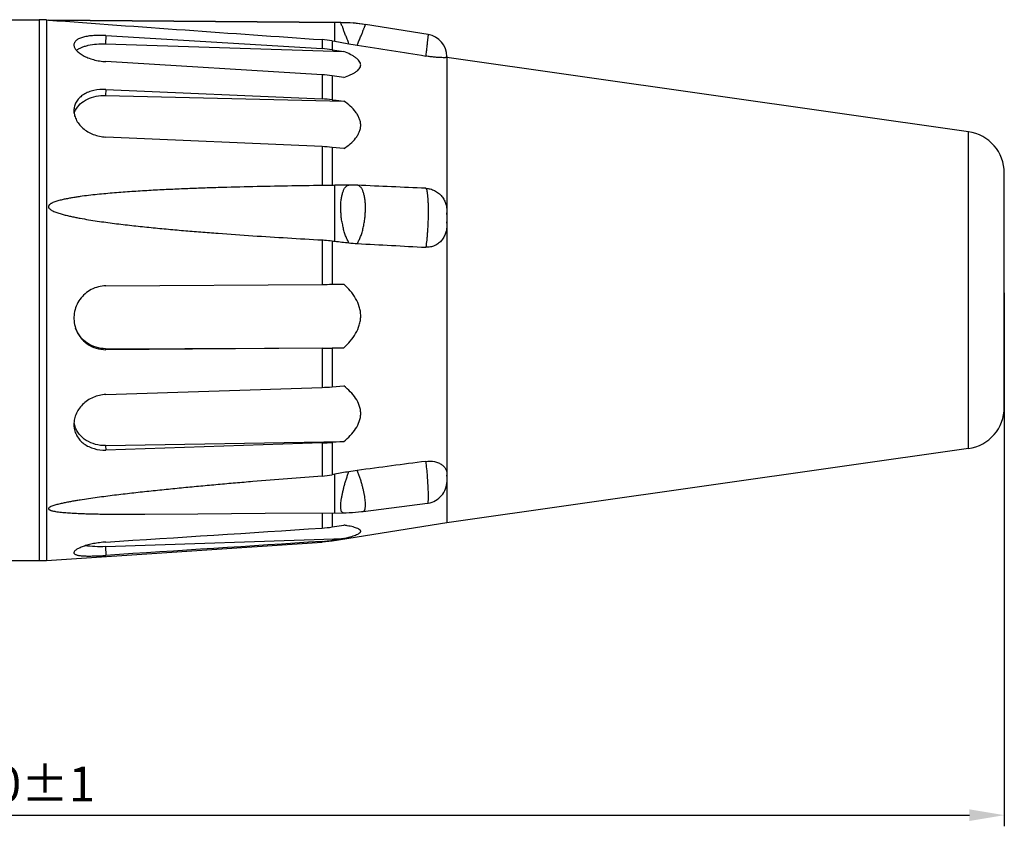
# Model space of a CAD drawing. Units: millimetres. Extents: x 2786 to 3206, y -187 to 110.
# Drawn here: x 2995 to 3066, y -17 to 40 of the extents above; entities that cross this region are included whole.
import ezdxf

# ---------------------------------------------------------------- set-up
doc = ezdxf.new("R2010")
doc.units = ezdxf.units.MM
doc.layers.add('022BUSHING_CDXF_CONTINUOUS_LINE', color=7, linetype='Continuous')
doc.layers.add('044BOOT_B_VEDXF_CONTINUOUS_LINE', color=7, linetype='Continuous')
doc.layers.add('尺寸线', color=1, linetype='Continuous', lineweight=18)
doc.layers.add('尺寸线层', color=1, linetype='Continuous', lineweight=18)
doc.styles.get("Standard").update_dxf_attribs({"font": 'swisscl.ttf'})
doc.dimstyles.new('ISO-25', dxfattribs={"dimtxt": 2.5, "dimasz": 2.5, "dimexe": 0.8, "dimexo": 0.2, "dimtad": 1, "dimlfac": 0.333333, "dimdsep": 46, "dimtxsty": 'Standard', "dimcen": 2.5, "dimadec": 0, "dimazin": 0, "dimtfac": 1, "dimtmove": 0, "dimatfit": 3, "dimfxl": 1, "dimarcsym": 0})

# ---------------------------------------------------------------- blocks, each defined once
blk = doc.blocks.new('*D23')
at = {"layer": 'Defpoints', "color": 0, "transparency": 16777216}
for p in [(2926.439, 21.072), (3066.039, 21.072), (3066.039, -16.588)]:
    blk.add_point(p, dxfattribs=at)
at = {"layer": '尺寸线', "color": 0, "linetype": 'ByBlock', "lineweight": -2, "transparency": 16777216}
for p, q in [((2926.439, 20.872), (2926.439, -17.388)), ((3066.039, 20.872), (3066.039, -17.388)), ((2928.939, -16.588), (3063.539, -16.588))]:
    blk.add_line(p, q, dxfattribs=at)
at = {"layer": '尺寸线', "color": 0, "transparency": 16777216}
for points in [[(2928.939, -16.172), (2928.939, -17.005), (2926.439, -16.588)], [(3063.539, -16.172), (3063.539, -17.005), (3066.039, -16.588)]]:
    blk.add_solid(points, dxfattribs=at)
at = {"layer": '尺寸线', "color": 0, "transparency": 16777216, "insert": (2996.239, -14.683), "char_height": 2.5, "attachment_point": 5}
blk.add_mtext('70%%P1', dxfattribs=at)
blk = doc.blocks.new('_DotSmall')
at = {"layer": '尺寸线层', "color": 0, "const_width": 0.5}
blk.add_lwpolyline([(-0.0625, 0, 1), (0.0625, 0, 1)], format="xyb", close=True, dxfattribs=at)

msp = doc.modelspace()

# ---------------------------------------------------------------- linework, layer by layer
at = {"layer": '022BUSHING_CDXF_CONTINUOUS_LINE', "color": 7, "linetype": 'Continuous'}
for p, q in [((2993.039, 40.472), (2996.777, 40.472)), ((2997.3, 40.455), (2997.439, 40.446)), ((3018.42, 40.263), (2997.439, 40.446)), ((3024.689, 39.403), (3020.193, 40.116)), ((3001.56, 39.333), (3017.073, 38.396)), ((3017.801, 38.955), (3017.994, 38.922)), ((3001.537, 38.744), (3018.646, 38.198)), ((3017.801, 38.321), (3018.646, 38.198)), ((3017.073, 36.525), (3001.56, 37.462)), ((3026.039, 37.823), (3026.039, 4.372)), ((3018.646, 36.327), (3017.801, 36.45)), ((3001.56, 35.471), (3017.073, 34.785)), ((3001.537, 35.04), (3018.646, 34.64)), ((3017.801, 34.73), (3018.083, 34.7)), ((3018.083, 34.7), (3018.646, 34.64)), ((3017.073, 31.367), (3001.56, 32.053)), ((3018.646, 31.221), (3017.801, 31.312)), ((3001.56, 21.377), (3017.073, 21.484)), ((3017.801, 21.493), (3018.646, 21.507)), ((3001.537, 16.87), (3018.646, 16.932)), ((3017.073, 16.91), (3001.56, 16.802)), ((3018.646, 16.932), (3017.801, 16.918)), ((3017.801, 14.135), (3018.646, 14.203)), ((3001.56, 13.582), (3017.073, 14.094)), ((3001.537, 9.92), (3018.646, 10.219)), ((3017.073, 10.111), (3001.56, 9.598)), ((3018.646, 10.219), (3017.801, 10.152)), ((3017.994, 7.87), (3017.801, 7.835)), ((3020.025, 5.198), (3024.64, 5.784)), ((3004.35, 5.005), (3008.155, 5.034)), ((3008.155, 5.034), (3012.982, 5.067)), ((3012.982, 5.067), (3018.593, 5.103)), ((3018.595, 5.103), (3018.594, 5.103)), ((3020.024, 5.198), (3020.025, 5.198)), ((3026.039, 4.372), (3017.801, 3.067)), ((3017.801, 4.083), (3018.646, 4.215)), ((2997.3, 1.689), (3017.073, 2.986)), ((3001.537, 2.675), (3018.646, 3.259)), ((3017.801, 3.067), (3017.073, 2.986)), ((3018.646, 3.259), (3017.801, 3.127)), ((2993.039, 1.672), (2996.777, 1.672))]:
    msp.add_line(p, q, dxfattribs=at)
at = {"layer": '022BUSHING_CDXF_CONTINUOUS_LINE', "color": 9, "linetype": 'Continuous'}
for p, q in [((2996.777, 40.472), (2996.777, 1.672)), ((2997.3, 40.455), (2997.3, 1.689)), ((3017.994, 38.922), (3017.994, 40.267)), ((3001.56, 39.333), (3001.537, 38.744)), ((3017.073, 39.042), (3017.073, 38.396)), ((3017.801, 38.955), (3017.801, 38.321)), ((3017.073, 36.525), (3017.073, 34.785)), ((3017.801, 36.45), (3017.801, 34.73)), ((3001.56, 35.471), (3001.537, 35.04)), ((3017.073, 31.367), (3017.073, 28.575)), ((3017.801, 31.312), (3017.801, 28.588)), ((3017.994, 24.584), (3017.994, 28.593)), ((3017.073, 24.675), (3017.073, 21.484)), ((3017.801, 24.608), (3017.801, 21.493)), ((3001.537, 16.87), (3001.56, 16.802)), ((3017.073, 16.91), (3017.073, 14.094)), ((3017.801, 16.918), (3017.801, 14.135)), ((3001.537, 9.92), (3001.56, 9.598)), ((3017.073, 10.111), (3017.073, 7.739)), ((3017.801, 10.152), (3017.801, 7.835)), ((3017.994, 5.099), (3017.994, 7.87)), ((3017.073, 5.093), (3017.073, 4.003)), ((3017.801, 5.098), (3017.801, 4.083)), ((3017.073, 3.047), (3017.073, 2.986)), ((3017.801, 3.127), (3017.801, 3.067)), ((3001.537, 2.675), (3001.56, 2.044))]:
    msp.add_line(p, q, dxfattribs=at)
at = {"layer": '022BUSHING_CDXF_CONTINUOUS_LINE', "color": 4, "linetype": 'Continuous'}
for p, q in [((2997.439, 40.446), (3018.422, 40.263)), ((3018.523, 40.262), (3019.312, 40.255)), ((3020.107, 40.129), (3019.312, 40.255))]:
    msp.add_line(p, q, dxfattribs=at)
at = {"layer": '022BUSHING_CDXF_CONTINUOUS_LINE', "color": 7, "linetype": 'Continuous'}
for points in [[(3024.64, 5.784), (3024.701, 5.793), (3024.839, 5.822), (3024.973, 5.863), (3025.103, 5.916), (3025.229, 5.98), (3025.348, 6.055), (3025.46, 6.139), (3025.564, 6.234), (3025.659, 6.337), (3025.745, 6.448), (3025.821, 6.566), (3025.887, 6.691), (3025.941, 6.82), (3025.983, 6.954), (3026.014, 7.092), (3026.033, 7.231), (3026.035, 7.263)], [(3018.591, 5.103), (3018.81, 5.107), (3019.031, 5.114), (3019.252, 5.125), (3019.472, 5.141), (3019.692, 5.161), (3019.912, 5.184), (3020.028, 5.199)]]:
    msp.add_lwpolyline(points, dxfattribs=at)
for centre, radius, start, end in [((2996.777, 32.472), 8, 86.24774, 90), ((3418.698, 5792.65), 5767.609, 265.8114576, 266.0070029), ((3018.315, 28.263), 12, 81, 89.50031), ((3016.547, 31.537), 7.523, 80.40773, 85.99305), ((3024.439, 37.823), 1.6, 0, 80.99996), ((3016.551, 29.749), 8.663, 81.70289, 86.5442), ((3033.464, 125.161), 87.61, 260.49852, 260.89805), ((3016.551, 27.878), 8.663, 81.70289, 86.5442), ((3016.554, 23.046), 11.75, 83.9087, 87.46883), ((3000.648, 33.337), 1.418, 152.69612, 153.39324), ((3016.556, 19.661), 11.717, 83.90369, 87.47384), ((3019.557, -45.669), 74.278, 91.2057, 91.35439), ((3019.647, -50.681), 79.291, 90.46627, 91.19476), ((3019.093, 17.256), 11.352, 87.4171, 90.46265), ((3018.446, 26.509), 7.592, 359.94494, 0.78094), ((3017.527, 25.958), 8.511, 359.43841, 0.03365), ((3026.954, 96.141), 72.116, 262.70794, 262.86227), ((3027.483, 100.493), 76.5, 262.87478, 263.63535), ((3020.172, 34.936), 10.537, 263.62711, 266.91712), ((3016.558, 96.143), 74.661, 270.39539, 270.95406), ((3016.562, 91.189), 74.281, 270.39396, 270.95549), ((3016.556, 29.758), 15.672, 271.89135, 274.55706), ((3000.976, 11.875), 1.737, 190.97185, 193.30576), ((3000.994, 11.879), 1.756, 193.3123, 198.5956), ((3016.559, 25.714), 15.612, 271.88622, 274.5622), ((3016.525, 14.759), 7.041, 274.46288, 280.43931), ((3038.786, -106.724), 116.465, 99.78071, 100.28432), ((3021.645, -7.276), 15.551, 97.53841, 99.78669), ((3022.886, 7.734), 3.153, 359.92128, 1.16335), ((3016.549, 12.097), 8.111, 273.70132, 278.87626), ((3016.549, 11.141), 8.111, 273.70132, 278.87626), ((2996.777, 9.672), 8, 270, 273.75226)]:
    msp.add_arc(centre, radius, start, end, dxfattribs=at)
at = {"layer": '022BUSHING_CDXF_CONTINUOUS_LINE', "color": 9, "linetype": 'Continuous'}
for points, knots in [([(3019.002, 38.753), (3018.982, 38.806), (3018.944, 38.909), (3018.889, 39.063), (3018.832, 39.21), (3018.771, 39.348), (3018.712, 39.479), (3018.661, 39.603), (3018.624, 39.721), (3018.592, 39.83), (3018.559, 39.929), (3018.519, 40.013), (3018.482, 40.084), (3018.459, 40.138), (3018.447, 40.175), (3018.441, 40.198), (3018.436, 40.217), (3018.433, 40.233), (3018.43, 40.245), (3018.427, 40.255), (3018.425, 40.259), (3018.424, 40.263), (3018.423, 40.263)], [0, 0, 0, 0, 0.103775, 0.204572, 0.302066, 0.395882, 0.48494, 0.567953, 0.644349, 0.714426, 0.778407, 0.836323, 0.886685, 0.927585, 0.944367, 0.958851, 0.971112, 0.981193, 0.989121, 0.994901, 0.998519, 1, 1, 1, 1]), ([(3019.605, 38.654), (3019.626, 38.706), (3019.666, 38.809), (3019.725, 38.96), (3019.784, 39.104), (3019.862, 39.28), (3019.936, 39.445), (3019.991, 39.603), (3020.027, 39.708), (3020.062, 39.801), (3020.098, 39.88), (3020.131, 39.948), (3020.152, 39.999), (3020.165, 40.033), (3020.171, 40.055), (3020.177, 40.073), (3020.181, 40.088), (3020.185, 40.1), (3020.187, 40.108), (3020.189, 40.113), (3020.19, 40.115), (3020.191, 40.116), (3020.191, 40.116)], [0, 0, 0, 0, 0.10648, 0.209638, 0.308843, 0.403484, 0.57601, 0.652722, 0.722751, 0.785879, 0.841836, 0.889907, 0.929304, 0.9457, 0.95993, 0.972005, 0.981928, 0.989695, 0.995298, 0.998728, 0.999628, 1, 1, 1, 1]), ([(3024.689, 39.403), (3024.689, 39.403), (3024.689, 39.403), (3024.689, 39.401), (3024.689, 39.399), (3024.688, 39.395), (3024.687, 39.387), (3024.686, 39.375), (3024.684, 39.36), (3024.682, 39.341), (3024.68, 39.32), (3024.676, 39.284), (3024.67, 39.232), (3024.662, 39.16), (3024.653, 39.076), (3024.642, 38.979), (3024.63, 38.872), (3024.612, 38.708), (3024.587, 38.481), (3024.553, 38.184), (3024.529, 37.975), (3024.516, 37.867)], [0, 0, 0, 0, 0.000281, 0.00112, 0.002517, 0.004467, 0.010018, 0.017751, 0.027645, 0.03968, 0.053834, 0.070089, 0.108826, 0.15574, 0.210686, 0.27341, 0.34347, 0.4204, 0.593058, 0.787719, 1, 1, 1, 1]), ([(3019.002, 24.465), (3018.959, 24.54), (3018.903, 24.662), (3018.829, 24.83), (3018.768, 24.966), (3018.709, 25.11), (3018.641, 25.317), (3018.601, 25.539), (3018.556, 25.764), (3018.516, 25.937), (3018.479, 26.113), (3018.453, 26.291), (3018.439, 26.471), (3018.43, 26.709), (3018.421, 26.997), (3018.424, 27.329), (3018.453, 27.635), (3018.511, 27.906), (3018.57, 28.108), (3018.623, 28.247), (3018.666, 28.336), (3018.714, 28.413), (3018.768, 28.476), (3018.824, 28.528), (3018.88, 28.568), (3018.94, 28.595), (3018.981, 28.605), (3019.002, 28.607)], [0, 0, 0, 0, 0.058385, 0.090309, 0.124001, 0.159112, 0.195357, 0.271177, 0.310566, 0.350641, 0.391092, 0.4317, 0.472375, 0.512874, 0.592015, 0.667164, 0.73673, 0.799438, 0.854059, 0.878166, 0.900228, 0.92053, 0.939298, 0.956284, 0.971561, 0.986063, 1, 1, 1, 1]), ([(3019.605, 24.415), (3019.65, 24.489), (3019.711, 24.61), (3019.787, 24.779), (3019.847, 24.917), (3019.904, 25.063), (3019.971, 25.273), (3020.018, 25.494), (3020.065, 25.72), (3020.101, 25.894), (3020.134, 26.071), (3020.158, 26.249), (3020.173, 26.429), (3020.185, 26.665), (3020.194, 26.952), (3020.188, 27.284), (3020.159, 27.592), (3020.107, 27.868), (3020.048, 28.075), (3019.993, 28.218), (3019.95, 28.311), (3019.902, 28.392), (3019.848, 28.459), (3019.79, 28.513), (3019.731, 28.556), (3019.669, 28.584), (3019.626, 28.594), (3019.605, 28.596)], [0, 0, 0, 0, 0.05822, 0.09014, 0.123825, 0.158936, 0.195193, 0.270777, 0.309898, 0.349615, 0.389655, 0.42981, 0.469929, 0.509803, 0.587803, 0.662108, 0.731355, 0.79437, 0.849879, 0.874551, 0.897149, 0.917944, 0.937261, 0.954874, 0.970683, 0.985558, 1, 1, 1, 1]), ([(3024.516, 28.377), (3024.524, 28.375), (3024.539, 28.362), (3024.566, 28.317), (3024.594, 28.225), (3024.622, 28.078), (3024.645, 27.883), (3024.665, 27.645), (3024.679, 27.369), (3024.687, 27.062), (3024.69, 26.731), (3024.687, 26.384), (3024.678, 26.028), (3024.664, 25.671), (3024.644, 25.322), (3024.619, 24.989), (3024.583, 24.598), (3024.546, 24.32), (3024.516, 24.147)], [0, 0, 0, 0, 0.005397, 0.013087, 0.036946, 0.072333, 0.118655, 0.175079, 0.240328, 0.312801, 0.390918, 0.472988, 0.557115, 0.64142, 0.723979, 0.802882, 0.876359, 1, 1, 1, 1]), ([(3024.516, 8.792), (3024.536, 8.614), (3024.574, 8.256), (3024.619, 7.725), (3024.655, 7.216), (3024.675, 6.818), (3024.685, 6.531), (3024.689, 6.346), (3024.689, 6.184), (3024.687, 6.049), (3024.681, 5.953), (3024.675, 5.89), (3024.67, 5.854), (3024.664, 5.825), (3024.658, 5.804), (3024.651, 5.79), (3024.643, 5.784), (3024.64, 5.784)], [0, 0, 0, 0, 0.177707, 0.357222, 0.528926, 0.683651, 0.75222, 0.813755, 0.867359, 0.912328, 0.948252, 0.962712, 0.974786, 0.984453, 0.991731, 0.996737, 1, 1, 1, 1]), ([(3018.594, 5.103), (3018.576, 5.103), (3018.533, 5.118), (3018.489, 5.155), (3018.46, 5.2), (3018.446, 5.244), (3018.438, 5.295), (3018.431, 5.377), (3018.423, 5.496), (3018.421, 5.658), (3018.432, 5.845), (3018.458, 6.053), (3018.5, 6.277), (3018.55, 6.516), (3018.604, 6.766), (3018.655, 6.979), (3018.703, 7.151), (3018.742, 7.281), (3018.784, 7.41), (3018.84, 7.583), (3018.908, 7.797), (3018.971, 7.964), (3019.002, 8.048)], [0, 0, 0, 0, 0.017945, 0.041592, 0.054858, 0.069396, 0.085859, 0.104524, 0.148582, 0.20122, 0.261889, 0.32968, 0.403658, 0.482695, 0.565611, 0.651295, 0.694806, 0.738588, 0.782524, 0.826478, 0.913923, 1, 1, 1, 1]), ([(3020.025, 5.198), (3020.044, 5.201), (3020.086, 5.221), (3020.126, 5.266), (3020.151, 5.315), (3020.171, 5.379), (3020.183, 5.478), (3020.191, 5.615), (3020.191, 5.777), (3020.18, 5.962), (3020.156, 6.167), (3020.117, 6.388), (3020.068, 6.623), (3020.012, 6.869), (3019.961, 7.079), (3019.914, 7.25), (3019.874, 7.379), (3019.831, 7.507), (3019.773, 7.678), (3019.702, 7.891), (3019.637, 8.057), (3019.605, 8.14)], [0, 0, 0, 0, 0.019127, 0.04323, 0.057081, 0.072368, 0.108596, 0.153215, 0.205936, 0.266181, 0.333149, 0.406034, 0.484028, 0.566169, 0.651346, 0.694701, 0.738389, 0.782292, 0.826267, 0.913836, 1, 1, 1, 1])]:
    msp.add_open_spline(points, degree=3, knots=knots, dxfattribs=at)
at = {"layer": '022BUSHING_CDXF_CONTINUOUS_LINE', "color": 7, "linetype": 'Continuous'}
for points, knots in [([(3001.56, 39.333), (3001.412, 39.342), (3001.122, 39.351), (3000.7, 39.339), (3000.31, 39.3), (2999.967, 39.234), (2999.717, 39.153), (2999.553, 39.07), (2999.428, 38.986), (2999.331, 38.884), (2999.28, 38.766), (2999.27, 38.706), (2999.269, 38.676)], [0, 0, 0, 0, 0.174094, 0.341388, 0.496257, 0.634289, 0.752348, 0.803572, 0.849765, 0.92911, 0.964858, 1, 1, 1, 1]), ([(2999.269, 38.676), (2999.268, 38.644), (2999.273, 38.579), (2999.305, 38.48), (2999.359, 38.38), (2999.464, 38.24), (2999.651, 38.071), (2999.936, 37.889), (3000.283, 37.728), (3000.679, 37.597), (3001.11, 37.504), (3001.408, 37.471), (3001.56, 37.462)], [0, 0, 0, 0, 0.03418, 0.07099, 0.111533, 0.156479, 0.260538, 0.383306, 0.52247, 0.674485, 0.835246, 1, 1, 1, 1]), ([(2999.451, 38.267), (2999.5, 38.308), (2999.614, 38.387), (2999.811, 38.486), (3000.043, 38.571), (3000.404, 38.667), (3000.906, 38.74), (3001.322, 38.75), (3001.537, 38.744)], [0, 0, 0, 0, 0.088651, 0.189935, 0.303454, 0.428107, 0.703653, 1, 1, 1, 1]), ([(3018.646, 36.327), (3018.8, 36.382), (3019.022, 36.47), (3019.299, 36.607), (3019.479, 36.714), (3019.632, 36.828), (3019.751, 36.95), (3019.831, 37.082), (3019.859, 37.224), (3019.83, 37.368), (3019.751, 37.504), (3019.632, 37.634), (3019.479, 37.758), (3019.299, 37.876), (3019.023, 38.031), (3018.8, 38.133), (3018.646, 38.198)], [0, 0, 0, 0, 0.153721, 0.224747, 0.290657, 0.350569, 0.403771, 0.450649, 0.493567, 0.536983, 0.585149, 0.640069, 0.701873, 0.769712, 0.842643, 1, 1, 1, 1]), ([(3026.038, 37.768), (3026.037, 37.766), (3026.031, 37.762), (3026.017, 37.758), (3025.992, 37.754), (3025.955, 37.75), (3025.904, 37.748), (3025.807, 37.746), (3025.649, 37.748), (3025.42, 37.76), (3025.145, 37.783), (3024.838, 37.818), (3024.625, 37.849), (3024.516, 37.867)], [0, 0, 0, 0, 0.004231, 0.013185, 0.028887, 0.052794, 0.085899, 0.1287, 0.24365, 0.395494, 0.578404, 0.783528, 1, 1, 1, 1]), ([(3001.56, 35.471), (3001.273, 35.484), (3000.845, 35.451), (3000.317, 35.292), (2999.972, 35.123), (2999.682, 34.905), (2999.46, 34.643), (2999.316, 34.344), (2999.276, 34.129), (2999.27, 34.021)], [0, 0, 0, 0, 0.287586, 0.423282, 0.551141, 0.670886, 0.783722, 0.892249, 1, 1, 1, 1]), ([(2999.388, 33.987), (2999.473, 34.151), (2999.721, 34.463), (3000.234, 34.8), (3000.858, 35.006), (3001.309, 35.045), (3001.537, 35.04)], [0, 0, 0, 0, 0.22175, 0.464295, 0.726146, 1, 1, 1, 1]), ([(3018.646, 31.221), (3018.803, 31.33), (3019.102, 31.558), (3019.431, 31.888), (3019.638, 32.181), (3019.757, 32.411), (3019.832, 32.653), (3019.858, 32.903), (3019.832, 33.154), (3019.756, 33.399), (3019.638, 33.634), (3019.431, 33.937), (3019.103, 34.282), (3018.804, 34.524), (3018.646, 34.64)], [0, 0, 0, 0, 0.132525, 0.259615, 0.32074, 0.380109, 0.438042, 0.495221, 0.552672, 0.611365, 0.671856, 0.734331, 0.864421, 1, 1, 1, 1]), ([(2999.27, 34.021), (2999.264, 33.906), (2999.285, 33.665), (2999.409, 33.315), (2999.619, 32.983), (3000.008, 32.575), (3000.655, 32.192), (3001.254, 32.066), (3001.56, 32.053)], [0, 0, 0, 0, 0.104965, 0.215517, 0.333039, 0.457601, 0.722836, 1, 1, 1, 1]), ([(2999.288, 33.734), (2999.293, 33.754), (2999.319, 33.835), (2999.352, 33.914), (2999.38, 33.971)], [0, 0, 0, 0, 0.247791, 1, 1, 1, 1]), ([(3017.073, 28.575), (3016.244, 28.565), (3014.587, 28.542), (3012.101, 28.494), (3010.031, 28.44), (3008.375, 28.385), (3007.133, 28.337), (3005.893, 28.282), (3004.653, 28.217), (3003.62, 28.154), (3002.795, 28.096), (3002.176, 28.047), (3001.558, 27.994), (3000.941, 27.934), (3000.326, 27.866), (2999.814, 27.8), (2999.405, 27.74), (2999.1, 27.691), (2998.796, 27.635), (2998.544, 27.583), (2998.344, 27.536), (2998.195, 27.497), (2998.047, 27.454), (2997.901, 27.406), (2997.782, 27.36), (2997.69, 27.317), (2997.623, 27.281), (2997.559, 27.24), (2997.51, 27.2), (2997.477, 27.162), (2997.456, 27.131), (2997.442, 27.096), (2997.437, 27.059), (2997.442, 27.021), (2997.456, 26.986), (2997.477, 26.954), (2997.51, 26.915), (2997.559, 26.872), (2997.623, 26.829), (2997.69, 26.79), (2997.782, 26.743), (2997.901, 26.691), (2998.047, 26.636), (2998.195, 26.587), (2998.344, 26.541), (2998.544, 26.485), (2998.796, 26.421), (2999.1, 26.352), (2999.405, 26.289), (2999.813, 26.211), (3000.325, 26.122), (3000.941, 26.026), (3001.558, 25.938), (3002.176, 25.857), (3002.795, 25.781), (3003.62, 25.686), (3004.652, 25.577), (3005.892, 25.457), (3007.133, 25.347), (3008.375, 25.244), (3010.03, 25.117), (3012.101, 24.972), (3014.587, 24.816), (3016.244, 24.721), (3017.073, 24.675)], [0, 0, 0, 0, 0.062518, 0.125025, 0.187518, 0.218759, 0.249994, 0.281223, 0.312445, 0.343657, 0.359258, 0.374856, 0.390449, 0.406036, 0.421616, 0.437186, 0.444966, 0.452741, 0.46051, 0.46827, 0.472146, 0.476019, 0.479886, 0.483746, 0.487595, 0.489514, 0.491428, 0.493333, 0.495226, 0.496168, 0.49711, 0.498042, 0.498978, 0.49992, 0.500867, 0.501828, 0.502792, 0.504728, 0.506673, 0.508624, 0.510578, 0.51449, 0.518406, 0.522323, 0.526242, 0.530161, 0.537999, 0.545837, 0.553676, 0.561514, 0.577188, 0.59286, 0.60853, 0.624199, 0.639866, 0.655532, 0.68686, 0.718184, 0.749506, 0.780824, 0.81214, 0.874766, 0.937386, 1, 1, 1, 1]), ([(3017.801, 28.588), (3017.741, 28.587), (3017.498, 28.581), (3017.255, 28.577), (3017.073, 28.575)], [0, 0, 0, 0, 0.248616, 1, 1, 1, 1]), ([(3024.516, 28.377), (3024.627, 28.372), (3024.848, 28.339), (3025.161, 28.221), (3025.441, 28.041), (3025.675, 27.809), (3025.852, 27.537), (3025.969, 27.239), (3026.027, 26.927), (3026.037, 26.717), (3026.038, 26.612)], [0, 0, 0, 0, 0.127874, 0.256438, 0.384333, 0.510558, 0.634771, 0.757273, 0.878746, 1, 1, 1, 1]), ([(3026.038, 25.874), (3026.037, 25.767), (3026.029, 25.551), (3025.974, 25.232), (3025.86, 24.927), (3025.684, 24.652), (3025.449, 24.423), (3025.166, 24.253), (3024.849, 24.155), (3024.627, 24.141), (3024.516, 24.147)], [0, 0, 0, 0, 0.123806, 0.247722, 0.371725, 0.496005, 0.620823, 0.746372, 0.872747, 1, 1, 1, 1]), ([(3017.073, 24.675), (3017.134, 24.672), (3017.377, 24.656), (3017.62, 24.631), (3017.801, 24.608)], [0, 0, 0, 0, 0.250666, 1, 1, 1, 1]), ([(3001.56, 21.377), (3001.379, 21.376), (3001.017, 21.33), (3000.505, 21.135), (3000.053, 20.826), (2999.685, 20.42), (2999.42, 19.94), (2999.274, 19.412), (2999.255, 18.867), (2999.328, 18.511), (2999.385, 18.341)], [0, 0, 0, 0, 0.125059, 0.250149, 0.375331, 0.500634, 0.625972, 0.751137, 0.875871, 1, 1, 1, 1]), ([(3018.646, 16.932), (3018.806, 17.086), (3019.111, 17.409), (3019.501, 17.951), (3019.733, 18.459), (3019.833, 18.892), (3019.858, 19.224), (3019.833, 19.556), (3019.733, 19.988), (3019.501, 20.495), (3019.111, 21.034), (3018.806, 21.355), (3018.646, 21.507)], [0, 0, 0, 0, 0.125357, 0.250601, 0.375625, 0.438178, 0.500676, 0.563139, 0.625594, 0.750282, 0.875098, 1, 1, 1, 1]), ([(2999.385, 18.341), (2999.46, 18.117), (2999.682, 17.691), (3000.197, 17.19), (3000.844, 16.871), (3001.322, 16.801), (3001.56, 16.802)], [0, 0, 0, 0, 0.249293, 0.498245, 0.748246, 1, 1, 1, 1]), ([(3001.537, 16.87), (3001.307, 16.869), (3000.843, 16.937), (3000.212, 17.241), (2999.701, 17.717), (2999.47, 18.124), (2999.388, 18.338)], [0, 0, 0, 0, 0.250633, 0.500793, 0.750543, 1, 1, 1, 1]), ([(3018.646, 10.219), (3018.805, 10.354), (3019.107, 10.637), (3019.496, 11.111), (3019.731, 11.56), (3019.832, 11.941), (3019.858, 12.232), (3019.832, 12.521), (3019.732, 12.899), (3019.497, 13.34), (3019.107, 13.802), (3018.805, 14.073), (3018.646, 14.203)], [0, 0, 0, 0, 0.130296, 0.257991, 0.382188, 0.44311, 0.503424, 0.563555, 0.623958, 0.746418, 0.871953, 1, 1, 1, 1]), ([(3001.56, 13.582), (3001.404, 13.577), (3001.092, 13.537), (3000.645, 13.391), (3000.237, 13.168), (2999.884, 12.877), (2999.598, 12.532), (2999.393, 12.147), (2999.277, 11.74), (2999.263, 11.461), (2999.273, 11.325)], [0, 0, 0, 0, 0.131589, 0.262954, 0.393088, 0.521124, 0.646197, 0.767704, 0.885476, 1, 1, 1, 1]), ([(2999.273, 11.325), (2999.281, 11.202), (2999.326, 10.956), (2999.474, 10.611), (2999.696, 10.303), (3000.086, 9.95), (3000.716, 9.652), (3001.276, 9.589), (3001.56, 9.598)], [0, 0, 0, 0, 0.117507, 0.234715, 0.353436, 0.475248, 0.73033, 1, 1, 1, 1]), ([(3001.537, 9.92), (3001.293, 9.916), (3000.807, 9.975), (3000.146, 10.259), (2999.704, 10.644), (2999.453, 11.015), (2999.364, 11.217), (2999.33, 11.319)], [0, 0, 0, 0, 0.263442, 0.519399, 0.764389, 0.883241, 1, 1, 1, 1]), ([(3024.516, 8.792), (3024.728, 8.82), (3025.047, 8.815), (3025.432, 8.696), (3025.667, 8.566), (3025.848, 8.4), (3025.968, 8.208), (3026.027, 8.004), (3026.037, 7.866), (3026.038, 7.798)], [0, 0, 0, 0, 0.309034, 0.450194, 0.57886, 0.695139, 0.801447, 0.901887, 1, 1, 1, 1]), ([(3017.073, 7.739), (3016.244, 7.675), (3014.587, 7.545), (3012.515, 7.374), (3010.859, 7.232), (3009.617, 7.122), (3008.375, 7.008), (3007.133, 6.89), (3005.893, 6.767), (3004.653, 6.639), (3003.62, 6.525), (3002.795, 6.429), (3002.176, 6.355), (3001.558, 6.277), (3000.942, 6.195), (3000.326, 6.108), (2999.814, 6.03), (2999.405, 5.963), (2999.1, 5.911), (2998.796, 5.854), (2998.494, 5.793), (2998.245, 5.737), (2998.048, 5.688), (2997.902, 5.647), (2997.76, 5.603), (2997.646, 5.56), (2997.56, 5.52), (2997.503, 5.487), (2997.457, 5.45), (2997.439, 5.415), (2997.439, 5.398)], [0, 0, 0, 0, 0.125701, 0.251407, 0.314262, 0.377116, 0.439969, 0.502821, 0.565668, 0.628508, 0.691336, 0.722742, 0.75414, 0.785528, 0.8169, 0.84825, 0.879563, 0.895198, 0.910811, 0.926394, 0.94193, 0.957387, 0.965066, 0.972688, 0.980217, 0.987567, 0.991111, 0.99448, 0.997515, 1, 1, 1, 1]), ([(2997.439, 5.398), (2997.439, 5.387), (2997.448, 5.364), (2997.475, 5.337), (2997.512, 5.314), (2997.553, 5.295), (2997.598, 5.278), (2997.661, 5.258), (2997.743, 5.237), (2997.844, 5.216), (2997.983, 5.191), (2998.16, 5.166), (2998.374, 5.141), (2998.59, 5.121), (2998.808, 5.103), (2999.099, 5.083), (2999.465, 5.063), (2999.906, 5.045), (3000.348, 5.03), (3000.791, 5.019), (3001.235, 5.011), (3001.827, 5.004), (3002.568, 4.999), (3003.459, 4.999), (3004.053, 5.003), (3004.35, 5.005)], [0, 0, 0, 0, 0.004797, 0.010262, 0.016399, 0.022979, 0.029852, 0.036925, 0.05147, 0.066351, 0.081447, 0.112041, 0.142972, 0.174116, 0.205406, 0.236803, 0.299827, 0.363067, 0.426456, 0.489956, 0.553542, 0.617194, 0.744654, 0.872269, 1, 1, 1, 1]), ([(3018.646, 3.259), (3018.724, 3.277), (3018.876, 3.314), (3019.095, 3.373), (3019.297, 3.434), (3019.475, 3.497), (3019.626, 3.562), (3019.73, 3.621), (3019.792, 3.67), (3019.824, 3.705), (3019.845, 3.741), (3019.852, 3.778), (3019.845, 3.815), (3019.824, 3.849), (3019.792, 3.882), (3019.73, 3.928), (3019.626, 3.979), (3019.475, 4.034), (3019.296, 4.085), (3019.095, 4.132), (3018.876, 4.176), (3018.724, 4.202), (3018.646, 4.215)], [0, 0, 0, 0, 0.090143, 0.175404, 0.254592, 0.326083, 0.388099, 0.438664, 0.459282, 0.476845, 0.491765, 0.505025, 0.518125, 0.532621, 0.549596, 0.56954, 0.618657, 0.679212, 0.749287, 0.827119, 0.911088, 1, 1, 1, 1]), ([(3001.56, 3), (3001.409, 2.991), (3001.114, 2.962), (3000.687, 2.893), (3000.293, 2.802), (2999.996, 2.711), (2999.787, 2.631), (2999.653, 2.572), (2999.538, 2.513), (2999.442, 2.455), (2999.366, 2.397), (2999.3, 2.332), (2999.267, 2.272), (2999.269, 2.236)], [0, 0, 0, 0, 0.181506, 0.35718, 0.520761, 0.666737, 0.73155, 0.790184, 0.842183, 0.887234, 0.925154, 0.956086, 1, 1, 1, 1]), ([(2999.269, 2.236), (2999.269, 2.22), (2999.279, 2.187), (2999.317, 2.146), (2999.375, 2.111), (2999.453, 2.082), (2999.55, 2.057), (2999.666, 2.037), (2999.8, 2.021), (3000.01, 2.005), (3000.307, 1.998), (3000.697, 2.002), (3001.12, 2.018), (3001.411, 2.034), (3001.56, 2.044)], [0, 0, 0, 0, 0.019515, 0.041808, 0.069711, 0.10456, 0.14684, 0.196567, 0.253544, 0.317379, 0.463571, 0.630164, 0.811277, 1, 1, 1, 1]), ([(3001.537, 2.675), (3001.279, 2.666), (3000.791, 2.666), (3000.304, 2.703), (3000.077, 2.734)], [0, 0, 0, 0, 0.530345, 1, 1, 1, 1])]:
    msp.add_open_spline(points, degree=3, knots=knots, dxfattribs=at)
for points in [[(3017.994, 38.922), (3018.33, 38.866), (3018.666, 38.809), (3019.002, 38.753)], [(3019.605, 38.654), (3021.242, 38.392), (3022.879, 38.13), (3024.516, 37.867)], [(3026.039, 37.77), (3026.039, 37.769), (3026.038, 37.768), (3026.038, 37.768)], [(3024.516, 28.377), (3022.879, 28.449), (3021.242, 28.522), (3019.605, 28.596)], [(3019.605, 24.415), (3021.242, 24.326), (3022.879, 24.237), (3024.516, 24.147)], [(3024.516, 8.792), (3022.879, 8.574), (3021.242, 8.357), (3019.605, 8.14)], [(3026.038, 7.333), (3026.038, 7.31), (3026.037, 7.286), (3026.035, 7.263)], [(3026.039, 7.397), (3026.039, 7.376), (3026.039, 7.354), (3026.038, 7.333)], [(3001.56, 3), (3006.731, 3.334), (3011.902, 3.669), (3017.073, 4.003)], [(3017.073, 3.047), (3011.902, 2.712), (3006.731, 2.378), (3001.56, 2.044)]]:
    msp.add_open_spline(points, degree=3, dxfattribs=at)
at = {"layer": '044BOOT_B_VEDXF_CONTINUOUS_LINE', "color": 7, "linetype": 'Continuous'}
for p, q in [((3063.462, 32.439), (3026.039, 37.772)), ((3026.039, 37.772), (3026.039, 4.372)), ((3066.039, 12.675), (3066.039, 29.469)), ((3063.462, 9.705), (3026.039, 4.372))]:
    msp.add_line(p, q, dxfattribs=at)
at = {"layer": '044BOOT_B_VEDXF_CONTINUOUS_LINE', "color": 9, "linetype": 'Continuous'}
msp.add_line((3063.462, 9.705), (3063.462, 32.439), dxfattribs=at)
at = {"layer": '044BOOT_B_VEDXF_CONTINUOUS_LINE', "color": 7, "linetype": 'Continuous'}
for centre, start, end in [((3063.039, 29.469), 0, 81.88995), ((3063.039, 12.675), 278.11005, 0)]:
    msp.add_arc(centre, 3, start, end, dxfattribs=at)

# ---------------------------------------------------------------- dimensions: what is measured, and where the dimension line sits
at = {"layer": '尺寸线'}
dim = msp.add_linear_dim(base=(3066.039, -16.588), p1=(2926.439, 21.072), p2=(3066.039, 21.072), text='70%%P1', dimstyle='ISO-25', override={"dimlfac": 0.5, "dimpost": '', "dimldrblk": 'DotSmall', "dimarcsym": 1}, dxfattribs=at)
dim.commit()
dim.dimension.update_dxf_attribs({"geometry": '*D23', "text_midpoint": (2996.239, -14.683)})

doc.saveas('drawing.dxf')
